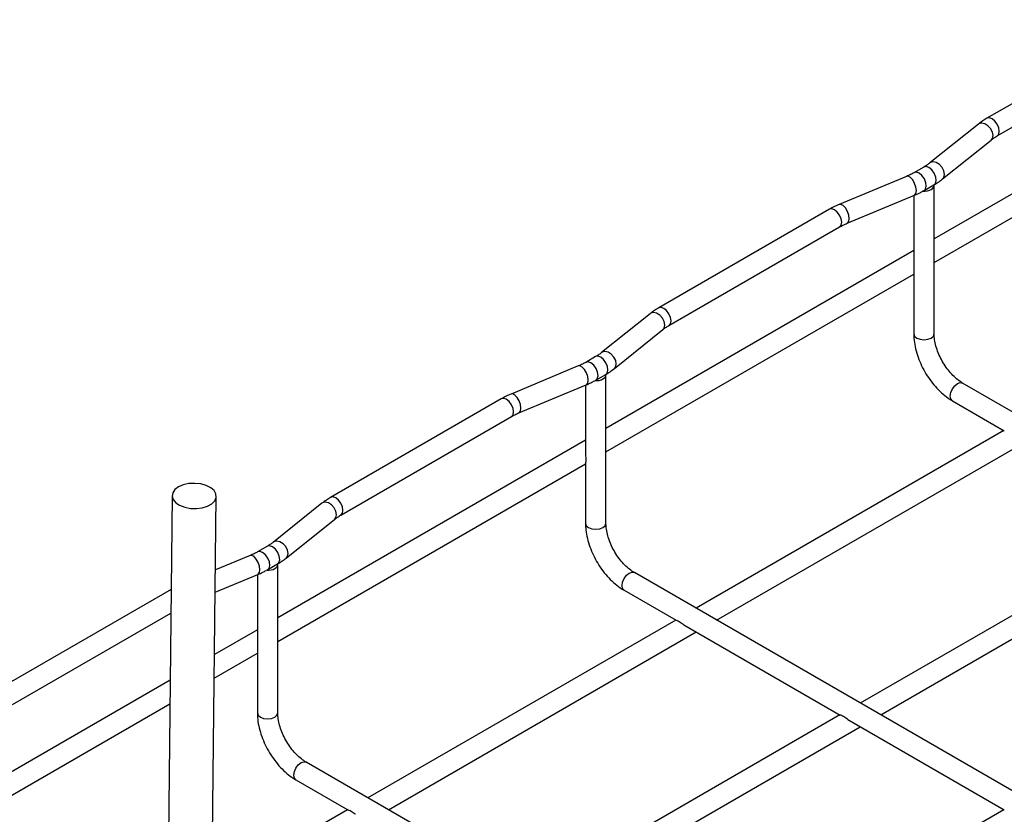
# Model space of a CAD drawing. Units: inches. Extents: x 0.4 to 16.7, y 0.2 to 10.6.
# Drawn here: x 8.4 to 11.2, y 6.1 to 8.4 of the extents above; entities that cross this region are included whole.
import ezdxf

# ---------------------------------------------------------------- set-up
doc = ezdxf.new("R2010")
doc.units = ezdxf.units.IN
doc.header["$MEASUREMENT"] = 0

msp = doc.modelspace()

# ---------------------------------------------------------------- linework, layer by layer
at = {"color": 7, "linetype": 'Continuous', "lineweight": 25}
for p, q in [((11.6362, 8.3827), (11.1537, 8.1041)), ((11.1826, 8.0541), (11.6651, 8.3327)), ((11.8747, 8.2658), (11.0045, 7.7635)), ((11.0045, 7.6968), (11.8747, 8.1992)), ((11.1293, 8.0876), (10.9922, 7.9778)), ((11.0283, 7.9327), (11.1654, 8.0425)), ((10.9751, 7.9662), (10.9472, 7.9501)), ((10.9262, 7.9398), (10.736, 7.8606)), ((10.9761, 7.9001), (11.0039, 7.9162)), ((11.0045, 7.4949), (11.0045, 7.9149)), ((10.7582, 7.8073), (10.9484, 7.8865)), ((10.9467, 7.8858), (10.9467, 7.6897)), ((10.9746, 7.8994), (10.9761, 7.9001)), ((10.7083, 7.847), (10.2257, 7.5684)), ((10.2546, 7.5184), (10.7371, 7.797)), ((10.9467, 7.7301), (10.0765, 7.2278)), ((10.0765, 7.1611), (10.9467, 7.6635)), ((10.9467, 7.6645), (10.9467, 7.4949)), ((10.2014, 7.5519), (10.0642, 7.4421)), ((10.1003, 7.397), (10.2375, 7.5068)), ((10.0471, 7.4305), (10.0193, 7.4144)), ((9.9982, 7.4041), (9.808, 7.3249)), ((10.0481, 7.3644), (10.076, 7.3805)), ((10.0765, 6.9592), (10.0765, 7.3792)), ((9.8302, 7.2716), (10.0204, 7.3508)), ((10.0187, 7.3501), (10.0187, 7.154)), ((10.0467, 7.3637), (10.0481, 7.3644)), ((12.4282, 6.5803), (11.0847, 7.3559)), ((9.7803, 7.3113), (9.2978, 7.0327)), ((11.0558, 7.3059), (11.2027, 7.2211)), ((9.3266, 6.9827), (9.8092, 7.2613)), ((11.2018, 7.2216), (10.3316, 6.7193)), ((10.0187, 7.1944), (9.1485, 6.6921)), ((10.3893, 6.6859), (11.2595, 7.1883)), ((9.1485, 6.6254), (10.0187, 7.1278)), ((10.0187, 7.1288), (10.0187, 6.9592)), ((8.8496, 7.0375), (8.829, 5.0931)), ((8.954, 5.0918), (8.9746, 7.0362)), ((9.2734, 7.0162), (9.1363, 6.9064)), ((9.1724, 6.8613), (9.3095, 6.9711)), ((11.6658, 6.9538), (10.7956, 6.4514)), ((10.8533, 6.4181), (11.7235, 6.9204)), ((9.1191, 6.8948), (9.0913, 6.8787)), ((9.0703, 6.8684), (8.9724, 6.8276)), ((9.1187, 6.828), (9.1202, 6.8287)), ((9.1202, 6.8287), (9.148, 6.8448)), ((9.1485, 6.4235), (9.1485, 6.8435)), ((8.9717, 6.7648), (9.0924, 6.8151)), ((9.0908, 6.8144), (9.0908, 6.6183)), ((11.5003, 6.0446), (10.1567, 6.8202)), ((8.8468, 6.7724), (8.3698, 6.497)), ((10.1278, 6.7702), (10.2747, 6.6854)), ((8.3987, 6.447), (8.8461, 6.7053)), ((10.2738, 6.6859), (9.4036, 6.1836)), ((9.0908, 6.6587), (8.9699, 6.5889)), ((10.2965, 6.6728), (10.7387, 6.4176)), ((9.4614, 6.1502), (10.3316, 6.6526)), ((8.9691, 6.5218), (9.0908, 6.5921)), ((9.0908, 6.5931), (9.0908, 6.4235)), ((8.8441, 6.5163), (8.2206, 6.1564)), ((8.2206, 6.0897), (8.8434, 6.4492)), ((10.7378, 6.4181), (9.8676, 5.9157)), ((10.7605, 6.405), (11.2027, 6.1497)), ((9.9253, 5.8824), (10.7956, 6.3847)), ((10.5723, 5.5089), (9.2287, 6.2845)), ((9.1999, 6.2345), (9.3468, 6.1497)), ((9.3459, 6.1502), (8.9629, 5.9291)), ((11.2018, 6.1502), (10.3316, 5.6479))]:
    msp.add_line(p, q, dxfattribs=at)
at = {"color": 8, "linetype": 'Continuous', "lineweight": 25, "flags": 128}
for points in [[(11.1885, 8.0673), (11.187, 8.0772), (11.1826, 8.0875), (11.1759, 8.0964), (11.1681, 8.1027), (11.1603, 8.1054), (11.1537, 8.1041), (11.1537, 8.1041)], [(11.1708, 8.0553), (11.169, 8.0651), (11.1639, 8.0748), (11.1563, 8.0831), (11.1474, 8.0886), (11.1384, 8.0906), (11.1308, 8.0886), (11.1293, 8.0876)], [(11.1654, 8.0425), (11.169, 8.047), (11.1708, 8.0553)], [(11.1826, 8.0541), (11.187, 8.0592), (11.1885, 8.0673)], [(11.0039, 7.9162), (11.0077, 7.9199), (11.0099, 7.9279), (11.0087, 7.938), (11.0044, 7.9487), (10.9976, 7.9581), (10.9895, 7.9647), (10.9814, 7.9675), (10.9751, 7.9662)], [(11.0337, 7.9455), (11.0319, 7.9553), (11.0268, 7.965), (11.0192, 7.9733), (11.0102, 7.9788), (11.0013, 7.9808), (10.9937, 7.9788), (10.9922, 7.9778)], [(10.9542, 7.8996), (10.9529, 7.9097), (10.9492, 7.9202), (10.9437, 7.9297), (10.9373, 7.9367), (10.9308, 7.9401), (10.9262, 7.9398)], [(10.9761, 7.9001), (10.9798, 7.9039), (10.982, 7.9118), (10.9809, 7.922), (10.9766, 7.9326), (10.9698, 7.942), (10.9617, 7.9487), (10.9535, 7.9514), (10.9472, 7.9501)], [(11.0283, 7.9327), (11.0319, 7.9372), (11.0337, 7.9455)], [(10.9484, 7.8865), (10.9492, 7.8869), (10.9529, 7.8916), (10.9542, 7.8996)], [(10.764, 7.8204), (10.7627, 7.8305), (10.759, 7.8411), (10.7536, 7.8506), (10.7471, 7.8575), (10.7406, 7.8609), (10.736, 7.8606)], [(10.7431, 7.8102), (10.7416, 7.8201), (10.7371, 7.8303), (10.7305, 7.8392), (10.7227, 7.8456), (10.7149, 7.8483), (10.7083, 7.847)], [(10.7371, 7.797), (10.7371, 7.797), (10.7416, 7.8021), (10.7431, 7.8102)], [(10.7582, 7.8073), (10.759, 7.8077), (10.7627, 7.8124), (10.764, 7.8204)], [(10.2428, 7.5196), (10.2411, 7.5294), (10.236, 7.5391), (10.2284, 7.5474), (10.2194, 7.5529), (10.2105, 7.5548), (10.2029, 7.5529), (10.2014, 7.5519)], [(10.2606, 7.5316), (10.259, 7.5415), (10.2546, 7.5518), (10.248, 7.5607), (10.2402, 7.567), (10.2324, 7.5697), (10.2257, 7.5684), (10.2257, 7.5684)], [(10.2375, 7.5068), (10.2411, 7.5113), (10.2428, 7.5196)], [(10.2546, 7.5184), (10.259, 7.5235), (10.2606, 7.5316)], [(10.9467, 7.4949), (10.9489, 7.4885), (10.9552, 7.4831)], [(10.9552, 7.4831), (10.9645, 7.4795), (10.9756, 7.4782), (10.9866, 7.4795), (10.996, 7.4831), (11.0023, 7.4885), (11.0045, 7.4949)], [(10.1057, 7.4098), (10.1039, 7.4196), (10.0988, 7.4293), (10.0912, 7.4376), (10.0823, 7.4431), (10.0733, 7.4451), (10.0657, 7.4431), (10.0643, 7.4421)], [(10.0481, 7.3644), (10.0519, 7.3682), (10.0541, 7.3761), (10.0529, 7.3863), (10.0486, 7.3969), (10.0418, 7.4063), (10.0337, 7.413), (10.0256, 7.4157), (10.0193, 7.4144)], [(10.076, 7.3805), (10.0797, 7.3842), (10.0819, 7.3922), (10.0808, 7.4023), (10.0764, 7.413), (10.0697, 7.4224), (10.0615, 7.429), (10.0534, 7.4318), (10.0471, 7.4305)], [(10.1003, 7.397), (10.1039, 7.4015), (10.1057, 7.4098)], [(10.0262, 7.3639), (10.0249, 7.374), (10.0213, 7.3845), (10.0158, 7.394), (10.0093, 7.401), (10.0029, 7.4044), (9.9982, 7.4041)], [(10.0204, 7.3508), (10.0213, 7.3512), (10.0249, 7.3559), (10.0262, 7.3639)], [(11.0498, 7.3191), (11.0514, 7.3291), (11.0558, 7.3393), (11.0624, 7.3482), (11.0702, 7.3545), (11.078, 7.3572), (11.0847, 7.3559)], [(9.836, 7.2847), (9.8347, 7.2948), (9.8311, 7.3054), (9.8256, 7.3149), (9.8191, 7.3218), (9.8127, 7.3252), (9.808, 7.3249)], [(9.8152, 7.2745), (9.8136, 7.2844), (9.8092, 7.2946), (9.8026, 7.3035), (9.7947, 7.3099), (9.7869, 7.3126), (9.7803, 7.3113)], [(11.0558, 7.3059), (11.0558, 7.3059), (11.0514, 7.311), (11.0498, 7.3191)], [(9.8092, 7.2613), (9.8092, 7.2613), (9.8136, 7.2664), (9.8152, 7.2745)], [(9.8302, 7.2716), (9.8311, 7.272), (9.8347, 7.2767), (9.836, 7.2847)], [(9.3149, 6.9839), (9.3131, 6.9937), (9.308, 7.0034), (9.3004, 7.0117), (9.2915, 7.0172), (9.2825, 7.0191), (9.2749, 7.0172), (9.2734, 7.0162)], [(9.3326, 6.9959), (9.3311, 7.0058), (9.3266, 7.0161), (9.32, 7.025), (9.3122, 7.0313), (9.3044, 7.034), (9.2978, 7.0327), (9.2978, 7.0327)], [(9.3267, 6.9827), (9.3311, 6.9878), (9.3326, 6.9959)], [(9.3095, 6.9711), (9.3131, 6.9756), (9.3149, 6.9839)], [(10.0187, 6.9592), (10.0209, 6.9528), (10.0272, 6.9474)], [(10.0272, 6.9474), (10.0366, 6.9438), (10.0476, 6.9425), (10.0587, 6.9438), (10.068, 6.9474), (10.0743, 6.9528), (10.0765, 6.9592)], [(9.1777, 6.8741), (9.176, 6.8839), (9.1709, 6.8936), (9.1633, 6.9019), (9.1543, 6.9074), (9.1454, 6.9094), (9.1378, 6.9074), (9.1363, 6.9064)], [(9.1202, 6.8287), (9.1239, 6.8325), (9.1261, 6.8404), (9.125, 6.8506), (9.1206, 6.8612), (9.1139, 6.8706), (9.1057, 6.8773), (9.0976, 6.88), (9.0913, 6.8787)], [(9.148, 6.8448), (9.1517, 6.8485), (9.1539, 6.8565), (9.1528, 6.8666), (9.1485, 6.8773), (9.1417, 6.8867), (9.1336, 6.8933), (9.1255, 6.8961), (9.1191, 6.8948)], [(9.0982, 6.8282), (9.097, 6.8383), (9.0933, 6.8488), (9.0878, 6.8583), (9.0814, 6.8653), (9.0749, 6.8687), (9.0703, 6.8684)], [(9.1724, 6.8613), (9.176, 6.8658), (9.1777, 6.8741)], [(9.0924, 6.8151), (9.0933, 6.8155), (9.097, 6.8202), (9.0982, 6.8282)], [(10.1219, 6.7834), (10.1234, 6.7934), (10.1278, 6.8036), (10.1345, 6.8125), (10.1423, 6.8188), (10.1501, 6.8215), (10.1567, 6.8202)], [(10.1278, 6.7702), (10.1278, 6.7702), (10.1234, 6.7753), (10.1219, 6.7834)], [(9.0908, 6.4235), (9.093, 6.4171), (9.0992, 6.4117)], [(9.0992, 6.4117), (9.1086, 6.4081), (9.1197, 6.4068), (9.1307, 6.4081), (9.1401, 6.4117), (9.1463, 6.4171), (9.1485, 6.4235)], [(9.1939, 6.2477), (9.1954, 6.2577), (9.1999, 6.2679), (9.2065, 6.2768), (9.2143, 6.2831), (9.2221, 6.2858), (9.2287, 6.2845)], [(9.1999, 6.2345), (9.1999, 6.2345), (9.1954, 6.2396), (9.1939, 6.2477)]]:
    msp.add_lwpolyline(points, dxfattribs=at)
at = {"color": 7, "linetype": 'Continuous', "lineweight": 25, "flags": 128}
for points in [[(10.9727, 7.8983), (10.9791, 7.8984), (10.9853, 7.8992), (10.991, 7.9008), (10.996, 7.9031), (11, 7.906), (11.0028, 7.9093), (11.0042, 7.9129), (11.0043, 7.9166)], [(10.0448, 7.3626), (10.0511, 7.3627), (10.0573, 7.3635), (10.0631, 7.3651), (10.068, 7.3674), (10.072, 7.3703), (10.0748, 7.3736), (10.0763, 7.3772), (10.0763, 7.3809)], [(8.9737, 7.0425), (8.9685, 7.0518), (8.9592, 7.06), (8.9463, 7.0664), (8.931, 7.0707), (8.9142, 7.0724), (8.8973, 7.0716), (8.8814, 7.0681), (8.8679, 7.0623), (8.8576, 7.0547), (8.8514, 7.0457), (8.8496, 7.036), (8.8526, 7.0265), (8.8599, 7.0177), (8.8711, 7.0103), (8.8853, 7.0048), (8.9015, 7.0018), (8.9185, 7.0014), (8.9351, 7.0035), (8.9499, 7.0082), (8.9619, 7.015), (8.9703, 7.0234), (8.9743, 7.0328), (8.9737, 7.0425)], [(9.1168, 6.8269), (9.1232, 6.827), (9.1294, 6.8278), (9.1351, 6.8294), (9.1401, 6.8317), (9.144, 6.8346), (9.1468, 6.8379), (9.1483, 6.8415), (9.1484, 6.8452)]]:
    msp.add_lwpolyline(points, dxfattribs=at)
at = {"color": 7, "linetype": 'Continuous', "lineweight": 25}
for centre in [(10.871, 8.0789), (9.9431, 7.5432), (9.0151, 7.0075)]:
    msp.add_arc(centre, 0.2072, 299.3991, 299.9964, dxfattribs=at)
for points, knots in [([(11.1537, 8.1041), (11.1497, 8.1017), (11.141, 8.0965), (11.1334, 8.0907), (11.1293, 8.0876)], [0, 0, 0, 0, 0.469603, 1, 1, 1, 1]), ([(11.1654, 8.0425), (11.1679, 8.0444), (11.1731, 8.0484), (11.1793, 8.0521), (11.1826, 8.0541)], [0, 0, 0, 0, 0.469932, 1, 1, 1, 1]), ([(10.9922, 7.9778), (10.9898, 7.9759), (10.9846, 7.9719), (10.9784, 7.9682), (10.9751, 7.9662)], [0, 0, 0, 0, 0.469932, 1, 1, 1, 1]), ([(10.9472, 7.9501), (10.9441, 7.9484), (10.9376, 7.9447), (10.9301, 7.9415), (10.9262, 7.9398)], [0, 0, 0, 0, 0.470055, 1, 1, 1, 1]), ([(11.0039, 7.9162), (11.008, 7.9186), (11.0166, 7.9238), (11.0242, 7.9296), (11.0283, 7.9327)], [0, 0, 0, 0, 0.4696032, 1, 1, 1, 1]), ([(10.9484, 7.8865), (10.9529, 7.8884), (10.961, 7.8919), (10.9685, 7.896), (10.9717, 7.8978)], [0, 0, 0, 0, 0.56081, 1, 1, 1, 1]), ([(10.736, 7.8606), (10.7315, 7.8586), (10.7218, 7.8545), (10.713, 7.8496), (10.7083, 7.847)], [0, 0, 0, 0, 0.469907, 1, 1, 1, 1]), ([(10.7371, 7.797), (10.7402, 7.7987), (10.7468, 7.8023), (10.7542, 7.8056), (10.7582, 7.8073)], [0, 0, 0, 0, 0.470055, 1, 1, 1, 1]), ([(10.9468, 7.6897), (10.9468, 7.6892), (10.9466, 7.6864), (10.9472, 7.681), (10.9474, 7.6741), (10.9473, 7.6683), (10.9466, 7.6649), (10.9468, 7.6645), (10.9468, 7.6645)], [0, 0, 0, 0, 0.042568, 0.249829, 0.470061, 0.705745, 0.943909, 1, 1, 1, 1]), ([(10.2257, 7.5684), (10.2217, 7.566), (10.2131, 7.5608), (10.2054, 7.555), (10.2014, 7.5519)], [0, 0, 0, 0, 0.4696032, 1, 1, 1, 1]), ([(10.2375, 7.5068), (10.2399, 7.5087), (10.2451, 7.5127), (10.2513, 7.5164), (10.2546, 7.5184)], [0, 0, 0, 0, 0.469932, 1, 1, 1, 1]), ([(10.9467, 7.4949), (10.9468, 7.4907), (10.9471, 7.4789), (10.9501, 7.4588), (10.9565, 7.4347), (10.9658, 7.4107), (10.9776, 7.3875), (10.9916, 7.3656), (11.0076, 7.3455), (11.0253, 7.3277), (11.0415, 7.3146), (11.052, 7.3083), (11.0558, 7.3059)], [0, 0, 0, 0, 0.059704, 0.169593, 0.279124, 0.388246, 0.497075, 0.605888, 0.714967, 0.824611, 0.935176, 1, 1, 1, 1]), ([(11.0847, 7.3559), (11.0824, 7.3573), (11.0757, 7.3614), (11.0642, 7.3705), (11.0508, 7.384), (11.0381, 7.4), (11.0269, 7.4178), (11.0175, 7.4366), (11.0105, 7.4556), (11.006, 7.474), (11.0046, 7.4869), (11.0045, 7.4934), (11.0045, 7.4949)], [0, 0, 0, 0, 0.0579792, 0.1697673, 0.2828248, 0.3970883, 0.5121398, 0.62746, 0.7423992, 0.85635, 0.9688344, 1, 1, 1, 1]), ([(10.0642, 7.4421), (10.0618, 7.4402), (10.0566, 7.4362), (10.0504, 7.4325), (10.0471, 7.4305)], [0, 0, 0, 0, 0.469932, 1, 1, 1, 1]), ([(10.0193, 7.4144), (10.0162, 7.4127), (10.0096, 7.409), (10.0022, 7.4058), (9.9982, 7.4041)], [0, 0, 0, 0, 0.470055, 1, 1, 1, 1]), ([(10.076, 7.3805), (10.08, 7.3829), (10.0886, 7.3881), (10.0963, 7.3939), (10.1003, 7.397)], [0, 0, 0, 0, 0.4696032, 1, 1, 1, 1]), ([(10.0204, 7.3508), (10.025, 7.3527), (10.0331, 7.3562), (10.0405, 7.3603), (10.0438, 7.3621)], [0, 0, 0, 0, 0.56081, 1, 1, 1, 1]), ([(9.808, 7.3249), (9.8035, 7.3229), (9.7938, 7.3188), (9.785, 7.3139), (9.7803, 7.3113)], [0, 0, 0, 0, 0.469907, 1, 1, 1, 1]), ([(9.8092, 7.2613), (9.8123, 7.263), (9.8188, 7.2666), (9.8263, 7.2699), (9.8302, 7.2716)], [0, 0, 0, 0, 0.470055, 1, 1, 1, 1]), ([(10.0188, 7.154), (10.0188, 7.1535), (10.0187, 7.1507), (10.0192, 7.1453), (10.0194, 7.1384), (10.0193, 7.1326), (10.0187, 7.1292), (10.0188, 7.1288), (10.0188, 7.1288)], [0, 0, 0, 0, 0.042568, 0.249829, 0.470061, 0.705745, 0.943909, 1, 1, 1, 1]), ([(9.2978, 7.0327), (9.2937, 7.0303), (9.2851, 7.0251), (9.2775, 7.0193), (9.2734, 7.0162)], [0, 0, 0, 0, 0.469603, 1, 1, 1, 1]), ([(9.3095, 6.9711), (9.3119, 6.973), (9.3171, 6.977), (9.3234, 6.9807), (9.3266, 6.9827)], [0, 0, 0, 0, 0.469932, 1, 1, 1, 1]), ([(10.0187, 6.9592), (10.0188, 6.955), (10.0191, 6.9432), (10.0221, 6.9231), (10.0285, 6.899), (10.0378, 6.875), (10.0496, 6.8518), (10.0637, 6.8299), (10.0797, 6.8098), (10.0973, 6.792), (10.1136, 6.7789), (10.124, 6.7726), (10.1278, 6.7702)], [0, 0, 0, 0, 0.059704, 0.169593, 0.279124, 0.388246, 0.497075, 0.605888, 0.714967, 0.824611, 0.935176, 1, 1, 1, 1]), ([(10.1567, 6.8202), (10.1544, 6.8216), (10.1478, 6.8257), (10.1363, 6.8348), (10.1228, 6.8483), (10.1102, 6.8643), (10.0989, 6.8821), (10.0896, 6.9009), (10.0825, 6.9199), (10.0781, 6.9383), (10.0766, 6.9512), (10.0765, 6.9577), (10.0765, 6.9592)], [0, 0, 0, 0, 0.0579792, 0.1697673, 0.2828248, 0.3970883, 0.5121398, 0.62746, 0.7423992, 0.85635, 0.9688344, 1, 1, 1, 1]), ([(9.1363, 6.9064), (9.1338, 6.9045), (9.1286, 6.9005), (9.1224, 6.8968), (9.1191, 6.8948)], [0, 0, 0, 0, 0.469932, 1, 1, 1, 1]), ([(9.0913, 6.8787), (9.0882, 6.877), (9.0816, 6.8733), (9.0742, 6.8701), (9.0703, 6.8684)], [0, 0, 0, 0, 0.470055, 1, 1, 1, 1]), ([(9.148, 6.8448), (9.1521, 6.8472), (9.1607, 6.8524), (9.1683, 6.8582), (9.1724, 6.8613)], [0, 0, 0, 0, 0.4696032, 1, 1, 1, 1]), ([(9.0924, 6.8151), (9.097, 6.817), (9.1051, 6.8205), (9.1125, 6.8246), (9.1158, 6.8264)], [0, 0, 0, 0, 0.56081, 1, 1, 1, 1]), ([(10.2966, 6.6729), (10.2961, 6.6731), (10.2937, 6.6744), (10.2893, 6.6775), (10.2834, 6.6812), (10.2783, 6.684), (10.2751, 6.6851), (10.2748, 6.6855), (10.2748, 6.6855)], [0, 0, 0, 0, 0.0426538, 0.2498751, 0.4700656, 0.7057052, 0.943825, 1, 1, 1, 1]), ([(9.0909, 6.6183), (9.0908, 6.6178), (9.0907, 6.615), (9.0912, 6.6096), (9.0915, 6.6027), (9.0913, 6.5969), (9.0907, 6.5935), (9.0909, 6.5931), (9.0909, 6.5931)], [0, 0, 0, 0, 0.042568, 0.249829, 0.470061, 0.705745, 0.943909, 1, 1, 1, 1]), ([(9.0908, 6.4235), (9.0909, 6.4193), (9.0912, 6.4075), (9.0942, 6.3874), (9.1006, 6.3633), (9.1098, 6.3393), (9.1217, 6.3161), (9.1357, 6.2942), (9.1517, 6.2741), (9.1694, 6.2563), (9.1856, 6.2432), (9.196, 6.2369), (9.1999, 6.2345)], [0, 0, 0, 0, 0.059704, 0.169593, 0.279124, 0.388246, 0.497075, 0.605888, 0.714967, 0.824611, 0.935176, 1, 1, 1, 1]), ([(9.2287, 6.2845), (9.2265, 6.2859), (9.2198, 6.29), (9.2083, 6.2991), (9.1949, 6.3126), (9.1822, 6.3286), (9.171, 6.3464), (9.1616, 6.3652), (9.1546, 6.3842), (9.1501, 6.4026), (9.1486, 6.4155), (9.1485, 6.422), (9.1485, 6.4235)], [0, 0, 0, 0, 0.0579792, 0.1697673, 0.2828248, 0.3970883, 0.5121398, 0.62746, 0.7423992, 0.85635, 0.9688344, 1, 1, 1, 1]), ([(10.7605, 6.4051), (10.7601, 6.4053), (10.7577, 6.4065), (10.7532, 6.4097), (10.7473, 6.4134), (10.7423, 6.4161), (10.739, 6.4173), (10.7388, 6.4176), (10.7387, 6.4177)], [0, 0, 0, 0, 0.042654, 0.249875, 0.470066, 0.705705, 0.943825, 1, 1, 1, 1]), ([(9.3686, 6.1372), (9.3682, 6.1374), (9.3657, 6.1387), (9.3613, 6.1418), (9.3554, 6.1455), (9.3503, 6.1483), (9.3471, 6.1494), (9.3468, 6.1498), (9.3468, 6.1498)], [0, 0, 0, 0, 0.0426538, 0.2498751, 0.4700656, 0.7057052, 0.943825, 1, 1, 1, 1])]:
    msp.add_open_spline(points, degree=3, knots=knots, dxfattribs=at)

doc.saveas('drawing.dxf')
